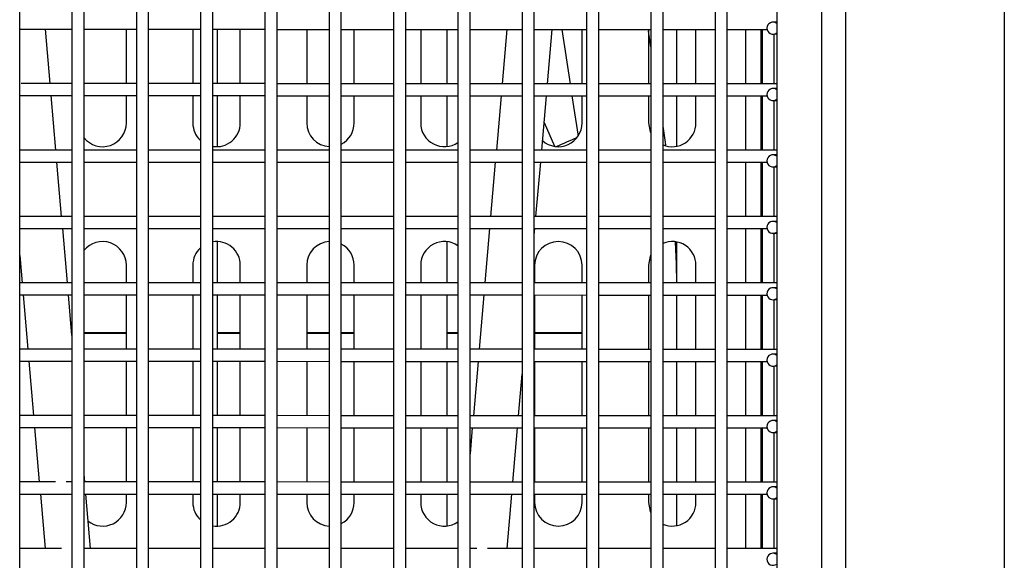
# Model space of a CAD drawing. Units: millimetres. Extents: x -271 to 436, y -798 to 56.
# Drawn here: x 152 to 256, y -230 to -173 of the extents above; entities that cross this region are included whole.
import ezdxf

# ---------------------------------------------------------------- set-up
doc = ezdxf.new("R2010")
doc.units = ezdxf.units.MM
doc.header["$MEASUREMENT"] = 0
doc.layers.add('-00100 EQUIPAMENTOS LAYOUT', color=2, linetype='Continuous')
doc.layers.add('-00101 EQUIPAMENTOS PLANTA PONTOS', color=9, linetype='Continuous')

msp = doc.modelspace()

# ---------------------------------------------------------------- linework, layer by layer
at = {"layer": '-00100 EQUIPAMENTOS LAYOUT'}
for p, q in [((256.21, -102.33), (256.21, -708.83)), ((239.48, -119.03), (239.48, -692.13))]:
    msp.add_line(p, q, dxfattribs=at)
at = {"layer": '-00100 EQUIPAMENTOS LAYOUT', "color": 1}
for p, q in [((232.23, -145.94), (232.23, -432.52)), ((236.99, -432.52), (236.99, -145.94)), ((152.49, -418.99), (152.49, -157.85)), ((158, -157.85), (158, -418.99)), ((159.27, -418.99), (159.27, -157.85)), ((164.78, -157.85), (164.78, -418.99)), ((166.05, -418.99), (166.05, -157.85)), ((171.55, -157.85), (171.55, -418.99)), ((172.82, -418.99), (172.82, -157.85)), ((178.33, -157.85), (178.33, -418.99)), ((179.6, -418.99), (179.6, -157.85)), ((185.1, -157.86), (185.1, -419)), ((186.37, -419), (186.37, -157.86)), ((191.88, -157.86), (191.88, -419)), ((193.15, -419), (193.15, -157.86)), ((198.66, -157.86), (198.66, -419)), ((199.93, -419), (199.93, -157.86)), ((205.43, -157.86), (205.43, -419)), ((206.7, -419), (206.7, -157.86)), ((212.21, -157.86), (212.21, -419)), ((213.48, -419), (213.48, -157.86)), ((218.99, -157.87), (218.99, -419.01)), ((220.26, -419.01), (220.26, -157.87)), ((225.76, -157.87), (225.76, -419.01)), ((227.03, -419.01), (227.03, -157.87)), ((152.49, -174.05), (153.11, -174.05)), ((153.11, -174.05), (158, -174.05)), ((153.22, -174.05), (158, -174.05)), ((155.7, -179.78), (155.2, -174.05)), ((159.27, -174.05), (164.78, -174.05)), ((163.73, -179.78), (163.73, -174.05)), ((166.05, -174.05), (171.55, -174.05)), ((170.73, -174.05), (170.73, -179.78)), ((172.82, -174.05), (178.33, -174.05)), ((173.33, -179.78), (173.33, -174.05)), ((175.73, -179.78), (175.73, -174.05)), ((179.6, -174.06), (185.1, -174.06)), ((182.73, -174.06), (182.73, -179.79)), ((186.37, -174.06), (191.88, -174.06)), ((187.73, -179.79), (187.73, -174.06)), ((193.15, -174.06), (198.66, -174.06)), ((194.73, -174.06), (194.73, -179.79)), ((197.53, -179.79), (197.53, -174.06)), ((199.93, -174.06), (205.43, -174.06)), ((199.93, -174.06), (205.4, -174.06)), ((203.8, -174.06), (203.31, -179.79)), ((206.7, -174.06), (212.21, -174.07)), ((208.09, -179.79), (208.58, -174.06)), ((209.6, -174.06), (210.47, -179.79)), ((211.73, -179.8), (211.73, -174.07)), ((213.48, -174.07), (218.99, -174.07)), ((218.73, -174.07), (218.73, -179.8)), ((220.26, -174.07), (225.76, -174.07)), ((221.73, -179.8), (221.73, -174.07)), ((223.73, -179.8), (223.73, -174.07)), ((227.03, -174.07), (231.23, -174.07)), ((228.98, -179.8), (228.98, -174.07)), ((230.58, -179.8), (230.58, -174.07)), ((230.75, -179.8), (230.75, -174.07)), ((232.23, -173.28), (231.81, -173.3)), ((218.99, -175.91), (218.73, -174.25)), ((231.87, -174.57), (232.23, -174.55)), ((231.93, -174.56), (231.93, -179.8)), ((152.5, -179.78), (152.49, -179.78)), ((158, -179.78), (152.64, -179.78)), ((158, -179.78), (153.74, -179.78)), ((164.78, -179.78), (159.27, -179.78)), ((171.55, -179.78), (166.05, -179.78)), ((178.33, -179.78), (172.82, -179.78)), ((185.1, -179.79), (179.6, -179.79)), ((191.88, -179.79), (186.37, -179.79)), ((198.66, -179.79), (193.15, -179.79)), ((205.43, -179.79), (199.93, -179.79)), ((204.89, -179.79), (199.93, -179.79)), ((212.21, -179.8), (206.7, -179.79)), ((218.99, -179.8), (213.48, -179.8)), ((225.76, -179.8), (220.26, -179.8)), ((232.23, -179.8), (227.03, -179.8)), ((232.23, -180.28), (231.81, -180.3)), ((152.49, -181.05), (153.72, -181.05)), ((152.49, -181.05), (152.62, -181.05)), ((153.72, -181.05), (158, -181.05)), ((153.83, -181.05), (158, -181.05)), ((156.31, -186.78), (155.81, -181.05)), ((159.27, -181.05), (164.78, -181.05)), ((163.73, -183.93), (163.73, -181.05)), ((166.05, -181.05), (171.55, -181.05)), ((170.73, -181.05), (170.73, -183.93)), ((172.82, -181.05), (178.33, -181.05)), ((173.33, -186.42), (173.33, -181.05)), ((175.73, -183.93), (175.73, -181.05)), ((179.6, -181.06), (185.1, -181.06)), ((182.73, -181.06), (182.73, -183.93)), ((186.37, -181.06), (191.88, -181.06)), ((187.73, -183.93), (187.73, -181.06)), ((193.15, -181.06), (198.66, -181.06)), ((194.73, -181.06), (194.73, -183.93)), ((197.53, -186.41), (197.53, -181.06)), ((199.93, -181.06), (204.94, -181.06)), ((199.93, -181.06), (204.79, -181.06)), ((203.2, -181.06), (202.7, -186.79)), ((204.94, -181.06), (205.43, -181.06)), ((206.7, -181.06), (212.21, -181.07)), ((207.48, -186.79), (207.98, -181.06)), ((210.66, -181.06), (211.31, -185.32)), ((211.73, -183.93), (211.73, -181.07)), ((213.48, -181.07), (218.99, -181.07)), ((218.73, -181.07), (218.73, -183.93)), ((220.26, -181.07), (225.76, -181.07)), ((221.73, -186.38), (221.73, -181.07)), ((223.73, -183.93), (223.73, -181.07)), ((227.03, -181.07), (231.23, -181.07)), ((228.98, -186.8), (228.98, -181.07)), ((230.58, -186.8), (230.58, -181.07)), ((230.75, -186.8), (230.75, -181.07)), ((231.87, -181.57), (232.23, -181.55)), ((231.93, -181.56), (231.93, -186.8)), ((207.73, -183.89), (208.83, -186.39)), ((220.55, -186.23), (220.26, -184.28)), ((153.25, -186.78), (152.49, -186.78)), ((153.1, -186.78), (152.49, -186.78)), ((158, -186.78), (153.25, -186.78)), ((158, -186.78), (154.35, -186.78)), ((164.78, -186.78), (159.27, -186.78)), ((171.55, -186.78), (166.05, -186.78)), ((178.33, -186.78), (172.82, -186.78)), ((185.1, -186.79), (179.6, -186.79)), ((191.88, -186.79), (186.37, -186.79)), ((198.66, -186.79), (193.15, -186.79)), ((205.41, -186.79), (199.93, -186.79)), ((204.28, -186.79), (199.93, -186.79)), ((212.21, -186.8), (206.7, -186.79)), ((218.99, -186.8), (213.48, -186.8)), ((225.76, -186.8), (220.26, -186.8)), ((232.23, -186.8), (227.03, -186.8)), ((232.23, -187.28), (231.81, -187.3)), ((152.49, -188.05), (154.33, -188.05)), ((152.49, -188.05), (153.23, -188.05)), ((154.33, -188.05), (158, -188.05)), ((154.44, -188.05), (158, -188.05)), ((156.91, -193.78), (156.42, -188.05)), ((159.27, -188.05), (164.78, -188.05)), ((166.05, -188.05), (171.55, -188.05)), ((172.82, -188.05), (178.33, -188.05)), ((179.6, -188.06), (185.1, -188.06)), ((186.37, -188.06), (191.88, -188.06)), ((193.15, -188.06), (198.66, -188.06)), ((199.93, -188.06), (204.34, -188.06)), ((199.93, -188.06), (204.19, -188.06)), ((202.59, -188.06), (202.1, -193.79)), ((204.34, -188.06), (205.43, -188.06)), ((205.39, -188.06), (205.43, -188.06)), ((206.7, -188.06), (212.21, -188.07)), ((206.87, -193.79), (207.37, -188.06)), ((213.48, -188.07), (218.99, -188.07)), ((220.26, -188.07), (225.76, -188.07)), ((227.03, -188.07), (231.23, -188.07)), ((228.98, -193.8), (228.98, -188.07)), ((230.58, -193.8), (230.58, -188.07)), ((230.75, -193.8), (230.75, -188.07)), ((231.87, -188.57), (232.23, -188.55)), ((231.93, -188.56), (231.93, -193.8)), ((153.86, -193.78), (152.49, -193.78)), ((153.71, -193.78), (152.49, -193.78)), ((158, -193.78), (153.86, -193.78)), ((158, -193.78), (154.95, -193.78)), ((164.78, -193.78), (159.27, -193.78)), ((171.55, -193.78), (166.05, -193.78)), ((178.33, -193.78), (172.82, -193.78)), ((185.1, -193.79), (179.6, -193.79)), ((191.88, -193.79), (186.37, -193.79)), ((198.66, -193.79), (193.15, -193.79)), ((204.8, -193.79), (199.93, -193.79)), ((203.67, -193.79), (199.93, -193.79)), ((205.43, -193.79), (204.8, -193.79)), ((205.43, -193.79), (204.91, -193.79)), ((212.21, -193.8), (206.7, -193.79)), ((218.99, -193.8), (213.48, -193.8)), ((225.76, -193.8), (220.26, -193.8)), ((232.23, -193.8), (227.03, -193.8)), ((232.23, -194.28), (231.81, -194.3)), ((152.49, -195.05), (154.93, -195.05)), ((152.49, -195.05), (153.84, -195.05)), ((154.93, -195.05), (158, -195.05)), ((155.04, -195.05), (158, -195.05)), ((157.52, -200.78), (157.02, -195.05)), ((159.27, -195.05), (164.78, -195.05)), ((166.05, -195.05), (171.55, -195.05)), ((172.82, -195.05), (178.33, -195.05)), ((179.6, -195.06), (185.1, -195.06)), ((186.37, -195.06), (191.88, -195.06)), ((193.15, -195.06), (198.66, -195.06)), ((199.93, -195.06), (203.73, -195.06)), ((199.93, -195.06), (203.58, -195.06)), ((201.99, -195.06), (201.49, -200.79)), ((203.73, -195.06), (205.43, -195.06)), ((204.79, -195.06), (205.43, -195.06)), ((206.7, -195.06), (212.21, -195.07)), ((206.7, -195.75), (206.76, -195.06)), ((213.48, -195.07), (218.99, -195.07)), ((220.26, -195.07), (225.76, -195.07)), ((227.03, -195.07), (231.23, -195.07)), ((228.98, -200.8), (228.98, -195.07)), ((230.58, -200.8), (230.58, -195.07)), ((230.75, -200.8), (230.75, -195.07)), ((231.87, -195.57), (232.23, -195.55)), ((231.93, -195.56), (231.93, -200.8)), ((173.33, -200.78), (173.33, -196.43)), ((197.53, -200.79), (197.53, -196.44)), ((221.73, -200.8), (221.73, -196.48)), ((152.49, -197.91), (152.74, -200.78)), ((163.73, -200.78), (163.73, -198.93)), ((170.73, -198.93), (170.73, -200.78)), ((175.73, -200.78), (175.73, -198.93)), ((182.73, -198.93), (182.73, -200.79)), ((187.73, -200.79), (187.73, -198.93)), ((194.73, -198.93), (194.73, -200.79)), ((206.73, -198.93), (206.73, -200.79)), ((211.73, -200.79), (211.73, -198.93)), ((218.73, -198.93), (218.73, -200.8)), ((223.73, -200.8), (223.73, -198.93)), ((154.46, -200.78), (152.49, -200.78)), ((154.32, -200.78), (152.49, -200.78)), ((158, -200.78), (154.46, -200.78)), ((158, -200.78), (155.56, -200.78)), ((164.78, -200.78), (159.27, -200.78)), ((171.55, -200.78), (166.05, -200.78)), ((178.33, -200.78), (172.82, -200.78)), ((185.1, -200.79), (179.6, -200.79)), ((191.88, -200.79), (186.37, -200.79)), ((198.66, -200.79), (193.15, -200.79)), ((204.19, -200.79), (199.93, -200.79)), ((203.07, -200.79), (199.93, -200.79)), ((205.43, -200.79), (204.19, -200.79)), ((205.43, -200.79), (204.31, -200.79)), ((212.21, -200.8), (206.7, -200.79)), ((218.99, -200.8), (213.48, -200.8)), ((225.76, -200.8), (220.26, -200.8)), ((232.23, -200.8), (227.03, -200.8)), ((152.49, -202.05), (155.54, -202.05)), ((152.49, -202.05), (154.44, -202.05)), ((152.85, -202.05), (153.35, -207.78)), ((155.54, -202.05), (158, -202.05)), ((155.65, -202.05), (158, -202.05)), ((158, -206.33), (157.63, -202.05)), ((159.27, -202.05), (164.78, -202.05)), ((163.73, -207.78), (163.73, -202.05)), ((166.05, -202.05), (171.55, -202.05)), ((170.73, -202.05), (170.73, -207.78)), ((172.82, -202.05), (178.33, -202.05)), ((173.33, -207.78), (173.33, -202.05)), ((175.73, -207.78), (175.73, -202.05)), ((179.6, -202.06), (185.1, -202.06)), ((182.73, -202.06), (182.73, -207.79)), ((186.37, -202.06), (191.88, -202.06)), ((187.73, -207.79), (187.73, -202.06)), ((193.15, -202.06), (198.66, -202.06)), ((194.73, -202.06), (194.73, -207.79)), ((197.53, -207.79), (197.53, -202.06)), ((199.93, -202.06), (203.12, -202.06)), ((199.93, -202.06), (202.97, -202.06)), ((201.38, -202.06), (200.88, -207.79)), ((203.12, -202.06), (205.43, -202.06)), ((204.18, -202.06), (205.43, -202.06)), ((206.7, -202.06), (212.21, -202.07)), ((206.73, -202.06), (206.73, -207.79)), ((211.73, -207.79), (211.73, -202.06)), ((213.48, -202.07), (218.99, -202.07)), ((218.73, -202.07), (218.73, -207.8)), ((220.26, -202.07), (225.76, -202.07)), ((221.73, -207.8), (221.73, -202.07)), ((223.73, -207.8), (223.73, -202.07)), ((227.03, -202.07), (231.23, -202.07)), ((228.98, -207.8), (228.98, -202.07)), ((230.58, -207.8), (230.58, -202.07)), ((230.75, -207.8), (230.75, -202.07)), ((232.23, -201.28), (231.81, -201.3)), ((231.87, -202.57), (232.23, -202.55)), ((231.93, -202.56), (231.93, -207.8)), ((163.73, -206.05), (159.27, -206.05)), ((163.73, -206.12), (159.27, -206.12)), ((175.73, -206.05), (173.33, -206.05)), ((175.73, -206.12), (173.33, -206.12)), ((185.1, -206.05), (182.73, -206.05)), ((185.1, -206.12), (182.73, -206.12)), ((187.73, -206.05), (186.37, -206.05)), ((187.73, -206.12), (186.37, -206.12)), ((198.66, -206.05), (197.53, -206.05)), ((198.66, -206.12), (197.53, -206.12)), ((211.73, -206.05), (206.73, -206.05)), ((211.73, -206.12), (206.73, -206.12)), ((155.07, -207.78), (152.49, -207.78)), ((154.92, -207.78), (152.49, -207.78)), ((158, -207.78), (155.07, -207.78)), ((158, -207.78), (156.16, -207.78)), ((164.78, -207.78), (159.27, -207.78)), ((171.55, -207.78), (166.05, -207.78)), ((178.33, -207.78), (172.82, -207.78)), ((185.1, -207.79), (179.6, -207.78)), ((191.88, -207.79), (186.37, -207.79)), ((198.66, -207.79), (193.15, -207.79)), ((203.59, -207.79), (199.93, -207.79)), ((202.46, -207.79), (199.93, -207.79)), ((205.43, -207.79), (203.59, -207.79)), ((205.43, -207.79), (203.7, -207.79)), ((212.21, -207.79), (206.7, -207.79)), ((218.99, -207.8), (213.48, -207.8)), ((225.76, -207.8), (220.26, -207.8)), ((232.23, -207.8), (227.03, -207.8)), ((232.23, -208.28), (231.81, -208.3)), ((152.49, -209.05), (156.15, -209.05)), ((152.49, -209.05), (155.05, -209.05)), ((153.46, -209.05), (153.95, -214.78)), ((156.15, -209.05), (158, -209.05)), ((156.26, -209.05), (158, -209.05)), ((159.27, -209.05), (164.78, -209.05)), ((163.73, -214.78), (163.73, -209.05)), ((166.05, -209.05), (171.55, -209.05)), ((170.73, -209.05), (170.73, -214.78)), ((172.82, -209.05), (178.33, -209.05)), ((173.33, -214.78), (173.33, -209.05)), ((175.73, -214.78), (175.73, -209.05)), ((179.6, -209.05), (185.1, -209.06)), ((182.73, -209.06), (182.73, -214.79)), ((186.37, -209.06), (191.88, -209.06)), ((187.73, -214.79), (187.73, -209.06)), ((193.15, -209.06), (198.66, -209.06)), ((194.73, -209.06), (194.73, -214.79)), ((197.53, -214.79), (197.53, -209.06)), ((199.93, -209.06), (202.52, -209.06)), ((199.93, -209.06), (202.37, -209.06)), ((200.77, -209.06), (200.28, -214.79)), ((202.52, -209.06), (205.43, -209.06)), ((203.57, -209.06), (205.43, -209.06)), ((206.7, -209.06), (212.21, -209.06)), ((206.73, -209.06), (206.73, -214.79)), ((211.73, -214.79), (211.73, -209.06)), ((213.48, -209.07), (218.99, -209.07)), ((218.73, -209.07), (218.73, -214.8)), ((220.26, -209.07), (225.76, -209.07)), ((221.73, -214.8), (221.73, -209.07)), ((223.73, -214.8), (223.73, -209.07)), ((227.03, -209.07), (231.23, -209.07)), ((228.98, -214.8), (228.98, -209.07)), ((230.58, -214.8), (230.58, -209.07)), ((230.75, -214.8), (230.75, -209.07)), ((205.05, -214.79), (205.43, -210.41)), ((231.87, -209.57), (232.23, -209.55)), ((231.93, -209.56), (231.93, -214.8)), ((155.68, -214.78), (152.49, -214.78)), ((155.53, -214.78), (152.49, -214.78)), ((158, -214.78), (155.68, -214.78)), ((158, -214.78), (156.77, -214.78)), ((164.78, -214.78), (159.27, -214.78)), ((171.55, -214.78), (166.05, -214.78)), ((178.33, -214.78), (172.82, -214.78)), ((185.1, -214.79), (179.6, -214.78)), ((191.88, -214.79), (186.37, -214.79)), ((198.66, -214.79), (193.15, -214.79)), ((202.98, -214.79), (199.93, -214.79)), ((201.85, -214.79), (199.93, -214.79)), ((205.43, -214.79), (202.98, -214.79)), ((205.43, -214.79), (203.1, -214.79)), ((212.21, -214.79), (206.7, -214.79)), ((218.99, -214.8), (213.48, -214.8)), ((225.76, -214.8), (220.26, -214.8)), ((232.23, -214.8), (227.03, -214.8)), ((232.23, -215.28), (231.81, -215.3)), ((152.49, -216.05), (156.75, -216.05)), ((152.49, -216.05), (155.66, -216.05)), ((154.06, -216.05), (154.56, -221.78)), ((156.75, -216.05), (158, -216.05)), ((156.86, -216.05), (158, -216.05)), ((159.27, -216.05), (164.78, -216.05)), ((163.73, -221.78), (163.73, -216.05)), ((166.05, -216.05), (171.55, -216.05)), ((170.73, -216.05), (170.73, -221.78)), ((172.82, -216.05), (178.33, -216.05)), ((173.33, -221.78), (173.33, -216.05)), ((175.73, -221.78), (175.73, -216.05)), ((179.6, -216.05), (185.1, -216.06)), ((182.73, -216.06), (182.73, -221.79)), ((186.37, -216.06), (191.88, -216.06)), ((187.73, -221.79), (187.73, -216.06)), ((193.15, -216.06), (198.66, -216.06)), ((194.73, -216.06), (194.73, -221.79)), ((197.53, -221.79), (197.53, -216.06)), ((199.93, -216.06), (201.91, -216.06)), ((200.17, -216.06), (199.93, -218.82)), ((199.93, -216.06), (201.76, -216.06)), ((201.91, -216.06), (205.43, -216.06)), ((202.97, -216.06), (205.43, -216.06)), ((204.45, -221.79), (204.94, -216.06)), ((206.7, -216.06), (212.21, -216.06)), ((206.73, -216.06), (206.73, -221.79)), ((211.73, -221.79), (211.73, -216.06)), ((213.48, -216.07), (218.99, -216.07)), ((218.73, -216.07), (218.73, -221.8)), ((220.26, -216.07), (225.76, -216.07)), ((221.73, -221.8), (221.73, -216.07)), ((223.73, -221.8), (223.73, -216.07)), ((227.03, -216.07), (231.23, -216.07)), ((228.98, -221.8), (228.98, -216.07)), ((230.58, -221.8), (230.58, -216.07)), ((230.75, -221.8), (230.75, -216.07)), ((231.87, -216.57), (232.23, -216.55)), ((231.93, -216.56), (231.93, -221.8)), ((156.28, -221.78), (152.49, -221.78)), ((156.14, -221.78), (152.49, -221.78)), ((158, -221.78), (157.38, -221.78)), ((159.34, -221.78), (159.27, -220.99)), ((164.78, -221.78), (159.27, -221.78)), ((171.55, -221.78), (166.05, -221.78)), ((178.33, -221.78), (172.82, -221.78)), ((185.1, -221.79), (179.6, -221.78)), ((191.88, -221.79), (186.37, -221.79)), ((198.66, -221.79), (193.15, -221.79)), ((202.38, -221.79), (199.93, -221.79)), ((201.25, -221.79), (199.93, -221.79)), ((205.43, -221.79), (202.38, -221.79)), ((205.43, -221.79), (202.49, -221.79)), ((212.21, -221.79), (206.7, -221.79)), ((218.99, -221.8), (213.48, -221.8)), ((225.76, -221.8), (220.26, -221.8)), ((232.23, -221.8), (227.03, -221.8)), ((232.23, -222.28), (231.81, -222.3)), ((152.49, -223.05), (157.36, -223.05)), ((152.49, -223.05), (156.26, -223.05)), ((154.67, -223.05), (155.17, -228.78)), ((157.36, -223.05), (158, -223.05)), ((157.47, -223.05), (158, -223.05)), ((159.27, -223.05), (164.78, -223.05)), ((159.94, -228.78), (159.45, -223.05)), ((163.73, -223.93), (163.73, -223.05)), ((166.05, -223.05), (171.55, -223.05)), ((170.73, -223.05), (170.73, -223.93)), ((172.82, -223.05), (178.33, -223.05)), ((173.33, -226.42), (173.33, -223.05)), ((175.73, -223.93), (175.73, -223.05)), ((179.6, -223.05), (185.1, -223.06)), ((182.73, -223.06), (182.73, -223.93)), ((186.37, -223.06), (191.88, -223.06)), ((187.73, -223.93), (187.73, -223.06)), ((193.15, -223.06), (198.66, -223.06)), ((194.73, -223.06), (194.73, -223.93)), ((197.53, -226.41), (197.53, -223.06)), ((199.93, -223.06), (201.31, -223.06)), ((199.93, -223.06), (201.15, -223.06)), ((201.31, -223.06), (205.43, -223.06)), ((202.36, -223.06), (205.43, -223.06)), ((203.84, -228.79), (204.34, -223.06)), ((206.7, -223.06), (212.21, -223.06)), ((206.73, -223.06), (206.73, -223.93)), ((211.73, -223.93), (211.73, -223.06)), ((213.48, -223.07), (218.99, -223.07)), ((218.73, -223.07), (218.73, -223.93)), ((220.26, -223.07), (225.76, -223.07)), ((221.73, -226.38), (221.73, -223.07)), ((223.73, -223.93), (223.73, -223.07)), ((227.03, -223.07), (231.23, -223.07)), ((228.98, -228.8), (228.98, -223.07)), ((230.58, -228.8), (230.58, -223.07)), ((230.75, -228.8), (230.75, -223.07)), ((231.87, -223.57), (232.23, -223.55)), ((231.93, -223.56), (231.93, -228.8)), ((156.89, -228.78), (152.49, -228.78)), ((156.74, -228.78), (152.49, -228.78)), ((158, -228.78), (157.98, -228.78)), ((164.78, -228.78), (159.27, -228.78)), ((171.55, -228.78), (166.05, -228.78)), ((178.33, -228.78), (172.82, -228.78)), ((185.1, -228.79), (179.6, -228.78)), ((191.88, -228.79), (186.37, -228.79)), ((198.66, -228.79), (193.15, -228.79)), ((200.64, -228.79), (199.93, -228.79)), ((205.43, -228.79), (201.77, -228.79)), ((205.43, -228.79), (201.88, -228.79)), ((212.21, -228.79), (206.7, -228.79)), ((218.99, -228.8), (213.48, -228.8)), ((225.76, -228.8), (220.26, -228.8)), ((232.23, -228.8), (227.03, -228.8)), ((232.23, -229.28), (231.81, -229.3))]:
    msp.add_line(p, q, dxfattribs=at)
at = {"layer": '-00100 EQUIPAMENTOS LAYOUT', "color": 1, "flags": 128}
for points in [[(218.73, -183.93), (218.92, -184.88), (218.99, -185.02)], [(220.35, -186.26), (220.5, -186.24), (220.55, -186.23)], [(221.72, -200.8), (221.69, -198.81), (221.56, -196.5)], [(218.99, -197.83), (218.92, -197.97), (218.73, -198.93)], [(218.73, -223.93), (218.92, -224.88), (218.99, -225.02)]]:
    msp.add_lwpolyline(points, dxfattribs=at)
at = {"layer": '-00100 EQUIPAMENTOS LAYOUT', "color": 1}
for centre, radius, start, end in [((231.84, -173.93), 0.633, 51.9522, 180.1693), ((231.84, -173.93), 0.633, 179.8217, 308.0002), ((231.84, -180.93), 0.633, 51.9523, 180.1692), ((231.84, -180.93), 0.633, 179.8217, 308.0003), ((161.23, -183.93), 2.5, 218.195, 0), ((173.23, -183.93), 2.5, 180, 227.716), ((173.23, -183.93), 2.5, 260.514, 0), ((185.23, -183.93), 2.5, 180, 267.0364), ((185.23, -183.93), 2.5, 297.1485, 0), ((197.23, -183.93), 2.5, 180, 304.7086), ((209.23, -183.93), 2.5, 228.172, 0), ((221.23, -183.93), 2.5, 246.987, 0), ((79.63, 113.37), 326.51, 293.3439, 293.7646), ((231.84, -187.93), 0.633, 51.9522, 180.1691), ((231.84, -187.93), 0.633, 179.8215, 308.0006), ((231.84, -194.93), 0.633, 51.9522, 180.1694), ((231.84, -194.93), 0.633, 179.8215, 308.0006), ((161.23, -198.93), 2.5, 0, 141.805), ((173.23, -198.93), 2.5, 0, 99.486), ((185.23, -198.93), 2.5, 92.9636, 180), ((185.23, -198.93), 2.5, 0, 62.8515), ((197.23, -198.93), 2.5, 55.2914, 180), ((209.23, -198.93), 2.5, 0, 180), ((221.23, -198.93), 2.5, 0, 113.013), ((173.23, -198.93), 2.5, 132.284, 180), ((231.84, -201.93), 0.633, 51.9522, 180.1691), ((231.84, -201.93), 0.633, 179.8216, 308.0002), ((231.84, -208.93), 0.633, 51.9523, 180.1693), ((231.84, -208.93), 0.633, 179.8215, 308.0006), ((231.84, -215.93), 0.633, 51.9522, 180.1694), ((231.84, -215.93), 0.633, 179.8212, 308.0013), ((231.84, -222.93), 0.633, 51.9515, 180.1695), ((231.84, -222.93), 0.633, 179.8205, 308.0013), ((161.23, -223.93), 2.5, 231.9827, 0), ((173.23, -223.93), 2.5, 180, 227.716), ((173.23, -223.93), 2.5, 260.514, 0), ((185.23, -223.93), 2.5, 180, 267.0364), ((185.23, -223.93), 2.5, 297.1485, 0), ((197.23, -223.93), 2.5, 180, 304.7086), ((209.23, -223.93), 2.5, 180, 0), ((221.23, -223.93), 2.5, 246.987, 0), ((231.84, -229.93), 0.633, 51.9515, 180.1695), ((231.84, -229.93), 0.633, 179.8219, 307.9999)]:
    msp.add_arc(centre, radius, start, end, dxfattribs=at)
at = {"layer": '-00101 EQUIPAMENTOS PLANTA PONTOS'}
for p, q in [((256.21, -102.33), (256.21, -708.83)), ((239.48, -119.03), (239.48, -692.13)), ((232.23, -145.94), (232.23, -432.52)), ((236.99, -432.52), (236.99, -145.94)), ((152.49, -418.99), (152.49, -157.85)), ((158, -157.85), (158, -418.99)), ((159.27, -418.99), (159.27, -157.85)), ((164.78, -157.85), (164.78, -418.99)), ((166.05, -418.99), (166.05, -157.85)), ((171.55, -157.85), (171.55, -418.99)), ((172.82, -418.99), (172.82, -157.85)), ((178.33, -157.85), (178.33, -418.99)), ((179.6, -418.99), (179.6, -157.85)), ((185.1, -157.86), (185.1, -419)), ((186.37, -419), (186.37, -157.86)), ((191.88, -157.86), (191.88, -419)), ((193.15, -419), (193.15, -157.86)), ((198.66, -157.86), (198.66, -419)), ((199.93, -419), (199.93, -157.86)), ((205.43, -157.86), (205.43, -419)), ((206.7, -419), (206.7, -157.86)), ((212.21, -157.86), (212.21, -419)), ((213.48, -419), (213.48, -157.86)), ((218.99, -157.87), (218.99, -419.01)), ((220.26, -419.01), (220.26, -157.87)), ((225.76, -157.87), (225.76, -419.01)), ((227.03, -419.01), (227.03, -157.87)), ((152.49, -174.05), (153.11, -174.05)), ((153.11, -174.05), (158, -174.05)), ((153.22, -174.05), (158, -174.05)), ((155.7, -179.78), (155.2, -174.05)), ((159.27, -174.05), (164.78, -174.05)), ((163.73, -179.78), (163.73, -174.05)), ((166.05, -174.05), (171.55, -174.05)), ((170.73, -174.05), (170.73, -179.78)), ((172.82, -174.05), (178.33, -174.05)), ((173.33, -179.78), (173.33, -174.05)), ((175.73, -179.78), (175.73, -174.05)), ((179.6, -174.06), (185.1, -174.06)), ((182.73, -174.06), (182.73, -179.79)), ((186.37, -174.06), (191.88, -174.06)), ((187.73, -179.79), (187.73, -174.06)), ((193.15, -174.06), (198.66, -174.06)), ((194.73, -174.06), (194.73, -179.79)), ((197.53, -179.79), (197.53, -174.06)), ((199.93, -174.06), (205.43, -174.06)), ((199.93, -174.06), (205.4, -174.06)), ((203.8, -174.06), (203.31, -179.79)), ((206.7, -174.06), (212.21, -174.07)), ((208.09, -179.79), (208.58, -174.06)), ((209.6, -174.06), (210.47, -179.79)), ((211.73, -179.8), (211.73, -174.07)), ((213.48, -174.07), (218.99, -174.07)), ((218.73, -174.07), (218.73, -179.8)), ((220.26, -174.07), (225.76, -174.07)), ((221.73, -179.8), (221.73, -174.07)), ((223.73, -179.8), (223.73, -174.07)), ((227.03, -174.07), (231.23, -174.07)), ((228.98, -179.8), (228.98, -174.07)), ((230.58, -179.8), (230.58, -174.07)), ((230.75, -179.8), (230.75, -174.07)), ((232.23, -173.28), (231.81, -173.3)), ((218.99, -175.91), (218.73, -174.25)), ((231.87, -174.57), (232.23, -174.55)), ((231.93, -174.56), (231.93, -179.8)), ((152.5, -179.78), (152.49, -179.78)), ((158, -179.78), (152.64, -179.78)), ((158, -179.78), (153.74, -179.78)), ((164.78, -179.78), (159.27, -179.78)), ((171.55, -179.78), (166.05, -179.78)), ((178.33, -179.78), (172.82, -179.78)), ((185.1, -179.79), (179.6, -179.79)), ((191.88, -179.79), (186.37, -179.79)), ((198.66, -179.79), (193.15, -179.79)), ((205.43, -179.79), (199.93, -179.79)), ((204.89, -179.79), (199.93, -179.79)), ((212.21, -179.8), (206.7, -179.79)), ((218.99, -179.8), (213.48, -179.8)), ((225.76, -179.8), (220.26, -179.8)), ((232.23, -179.8), (227.03, -179.8)), ((232.23, -180.28), (231.81, -180.3)), ((152.49, -181.05), (153.72, -181.05)), ((152.49, -181.05), (152.62, -181.05)), ((153.72, -181.05), (158, -181.05)), ((153.83, -181.05), (158, -181.05)), ((156.31, -186.78), (155.81, -181.05)), ((159.27, -181.05), (164.78, -181.05)), ((163.73, -183.93), (163.73, -181.05)), ((166.05, -181.05), (171.55, -181.05)), ((170.73, -181.05), (170.73, -183.93)), ((172.82, -181.05), (178.33, -181.05)), ((173.33, -186.42), (173.33, -181.05)), ((175.73, -183.93), (175.73, -181.05)), ((179.6, -181.06), (185.1, -181.06)), ((182.73, -181.06), (182.73, -183.93)), ((186.37, -181.06), (191.88, -181.06)), ((187.73, -183.93), (187.73, -181.06)), ((193.15, -181.06), (198.66, -181.06)), ((194.73, -181.06), (194.73, -183.93)), ((197.53, -186.41), (197.53, -181.06)), ((199.93, -181.06), (204.94, -181.06)), ((199.93, -181.06), (204.79, -181.06)), ((203.2, -181.06), (202.7, -186.79)), ((204.94, -181.06), (205.43, -181.06)), ((206.7, -181.06), (212.21, -181.07)), ((207.48, -186.79), (207.98, -181.06)), ((210.66, -181.06), (211.31, -185.32)), ((211.73, -183.93), (211.73, -181.07)), ((213.48, -181.07), (218.99, -181.07)), ((218.73, -181.07), (218.73, -183.93)), ((220.26, -181.07), (225.76, -181.07)), ((221.73, -186.38), (221.73, -181.07)), ((223.73, -183.93), (223.73, -181.07)), ((227.03, -181.07), (231.23, -181.07)), ((228.98, -186.8), (228.98, -181.07)), ((230.58, -186.8), (230.58, -181.07)), ((230.75, -186.8), (230.75, -181.07)), ((231.87, -181.57), (232.23, -181.55)), ((231.93, -181.56), (231.93, -186.8)), ((207.73, -183.89), (208.83, -186.39)), ((220.55, -186.23), (220.26, -184.28)), ((153.25, -186.78), (152.49, -186.78)), ((153.1, -186.78), (152.49, -186.78)), ((158, -186.78), (153.25, -186.78)), ((158, -186.78), (154.35, -186.78)), ((164.78, -186.78), (159.27, -186.78)), ((171.55, -186.78), (166.05, -186.78)), ((178.33, -186.78), (172.82, -186.78)), ((185.1, -186.79), (179.6, -186.79)), ((191.88, -186.79), (186.37, -186.79)), ((198.66, -186.79), (193.15, -186.79)), ((205.41, -186.79), (199.93, -186.79)), ((204.28, -186.79), (199.93, -186.79)), ((212.21, -186.8), (206.7, -186.79)), ((218.99, -186.8), (213.48, -186.8)), ((225.76, -186.8), (220.26, -186.8)), ((232.23, -186.8), (227.03, -186.8)), ((232.23, -187.28), (231.81, -187.3)), ((152.49, -188.05), (154.33, -188.05)), ((152.49, -188.05), (153.23, -188.05)), ((154.33, -188.05), (158, -188.05)), ((154.44, -188.05), (158, -188.05)), ((156.91, -193.78), (156.42, -188.05)), ((159.27, -188.05), (164.78, -188.05)), ((166.05, -188.05), (171.55, -188.05)), ((172.82, -188.05), (178.33, -188.05)), ((179.6, -188.06), (185.1, -188.06)), ((186.37, -188.06), (191.88, -188.06)), ((193.15, -188.06), (198.66, -188.06)), ((199.93, -188.06), (204.34, -188.06)), ((199.93, -188.06), (204.19, -188.06)), ((202.59, -188.06), (202.1, -193.79)), ((204.34, -188.06), (205.43, -188.06)), ((205.39, -188.06), (205.43, -188.06)), ((206.7, -188.06), (212.21, -188.07)), ((206.87, -193.79), (207.37, -188.06)), ((213.48, -188.07), (218.99, -188.07)), ((220.26, -188.07), (225.76, -188.07)), ((227.03, -188.07), (231.23, -188.07)), ((228.98, -193.8), (228.98, -188.07)), ((230.58, -193.8), (230.58, -188.07)), ((230.75, -193.8), (230.75, -188.07)), ((231.87, -188.57), (232.23, -188.55)), ((231.93, -188.56), (231.93, -193.8)), ((153.86, -193.78), (152.49, -193.78)), ((153.71, -193.78), (152.49, -193.78)), ((158, -193.78), (153.86, -193.78)), ((158, -193.78), (154.95, -193.78)), ((164.78, -193.78), (159.27, -193.78)), ((171.55, -193.78), (166.05, -193.78)), ((178.33, -193.78), (172.82, -193.78)), ((185.1, -193.79), (179.6, -193.79)), ((191.88, -193.79), (186.37, -193.79)), ((198.66, -193.79), (193.15, -193.79)), ((204.8, -193.79), (199.93, -193.79)), ((203.67, -193.79), (199.93, -193.79)), ((205.43, -193.79), (204.8, -193.79)), ((205.43, -193.79), (204.91, -193.79)), ((212.21, -193.8), (206.7, -193.79)), ((218.99, -193.8), (213.48, -193.8)), ((225.76, -193.8), (220.26, -193.8)), ((232.23, -193.8), (227.03, -193.8)), ((232.23, -194.28), (231.81, -194.3)), ((152.49, -195.05), (154.93, -195.05)), ((152.49, -195.05), (153.84, -195.05)), ((154.93, -195.05), (158, -195.05)), ((155.04, -195.05), (158, -195.05)), ((157.52, -200.78), (157.02, -195.05)), ((159.27, -195.05), (164.78, -195.05)), ((166.05, -195.05), (171.55, -195.05)), ((172.82, -195.05), (178.33, -195.05)), ((179.6, -195.06), (185.1, -195.06)), ((186.37, -195.06), (191.88, -195.06)), ((193.15, -195.06), (198.66, -195.06)), ((199.93, -195.06), (203.73, -195.06)), ((199.93, -195.06), (203.58, -195.06)), ((201.99, -195.06), (201.49, -200.79)), ((203.73, -195.06), (205.43, -195.06)), ((204.79, -195.06), (205.43, -195.06)), ((206.7, -195.06), (212.21, -195.07)), ((206.7, -195.75), (206.76, -195.06)), ((213.48, -195.07), (218.99, -195.07)), ((220.26, -195.07), (225.76, -195.07)), ((227.03, -195.07), (231.23, -195.07)), ((228.98, -200.8), (228.98, -195.07)), ((230.58, -200.8), (230.58, -195.07)), ((230.75, -200.8), (230.75, -195.07)), ((231.87, -195.57), (232.23, -195.55)), ((231.93, -195.56), (231.93, -200.8)), ((173.33, -200.78), (173.33, -196.43)), ((197.53, -200.79), (197.53, -196.44)), ((221.73, -200.8), (221.73, -196.48)), ((152.49, -197.91), (152.74, -200.78)), ((163.73, -200.78), (163.73, -198.93)), ((170.73, -198.93), (170.73, -200.78)), ((175.73, -200.78), (175.73, -198.93)), ((182.73, -198.93), (182.73, -200.79)), ((187.73, -200.79), (187.73, -198.93)), ((194.73, -198.93), (194.73, -200.79)), ((206.73, -198.93), (206.73, -200.79)), ((211.73, -200.79), (211.73, -198.93)), ((218.73, -198.93), (218.73, -200.8)), ((223.73, -200.8), (223.73, -198.93)), ((154.46, -200.78), (152.49, -200.78)), ((154.32, -200.78), (152.49, -200.78)), ((158, -200.78), (154.46, -200.78)), ((158, -200.78), (155.56, -200.78)), ((164.78, -200.78), (159.27, -200.78)), ((171.55, -200.78), (166.05, -200.78)), ((178.33, -200.78), (172.82, -200.78)), ((185.1, -200.79), (179.6, -200.79)), ((191.88, -200.79), (186.37, -200.79)), ((198.66, -200.79), (193.15, -200.79)), ((204.19, -200.79), (199.93, -200.79)), ((203.07, -200.79), (199.93, -200.79)), ((205.43, -200.79), (204.19, -200.79)), ((205.43, -200.79), (204.31, -200.79)), ((212.21, -200.8), (206.7, -200.79)), ((218.99, -200.8), (213.48, -200.8)), ((225.76, -200.8), (220.26, -200.8)), ((232.23, -200.8), (227.03, -200.8)), ((152.49, -202.05), (155.54, -202.05)), ((152.49, -202.05), (154.44, -202.05)), ((152.85, -202.05), (153.35, -207.78)), ((155.54, -202.05), (158, -202.05)), ((155.65, -202.05), (158, -202.05)), ((158, -206.33), (157.63, -202.05)), ((159.27, -202.05), (164.78, -202.05)), ((163.73, -207.78), (163.73, -202.05)), ((166.05, -202.05), (171.55, -202.05)), ((170.73, -202.05), (170.73, -207.78)), ((172.82, -202.05), (178.33, -202.05)), ((173.33, -207.78), (173.33, -202.05)), ((175.73, -207.78), (175.73, -202.05)), ((179.6, -202.06), (185.1, -202.06)), ((182.73, -202.06), (182.73, -207.79)), ((186.37, -202.06), (191.88, -202.06)), ((187.73, -207.79), (187.73, -202.06)), ((193.15, -202.06), (198.66, -202.06)), ((194.73, -202.06), (194.73, -207.79)), ((197.53, -207.79), (197.53, -202.06)), ((199.93, -202.06), (203.12, -202.06)), ((199.93, -202.06), (202.97, -202.06)), ((201.38, -202.06), (200.88, -207.79)), ((203.12, -202.06), (205.43, -202.06)), ((204.18, -202.06), (205.43, -202.06)), ((206.7, -202.06), (212.21, -202.07)), ((206.73, -202.06), (206.73, -207.79)), ((211.73, -207.79), (211.73, -202.06)), ((213.48, -202.07), (218.99, -202.07)), ((218.73, -202.07), (218.73, -207.8)), ((220.26, -202.07), (225.76, -202.07)), ((221.73, -207.8), (221.73, -202.07)), ((223.73, -207.8), (223.73, -202.07)), ((227.03, -202.07), (231.23, -202.07)), ((228.98, -207.8), (228.98, -202.07)), ((230.58, -207.8), (230.58, -202.07)), ((230.75, -207.8), (230.75, -202.07)), ((232.23, -201.28), (231.81, -201.3)), ((231.87, -202.57), (232.23, -202.55)), ((231.93, -202.56), (231.93, -207.8)), ((163.73, -206.05), (159.27, -206.05)), ((163.73, -206.12), (159.27, -206.12)), ((175.73, -206.05), (173.33, -206.05)), ((175.73, -206.12), (173.33, -206.12)), ((185.1, -206.05), (182.73, -206.05)), ((185.1, -206.12), (182.73, -206.12)), ((187.73, -206.05), (186.37, -206.05)), ((187.73, -206.12), (186.37, -206.12)), ((198.66, -206.05), (197.53, -206.05)), ((198.66, -206.12), (197.53, -206.12)), ((211.73, -206.05), (206.73, -206.05)), ((211.73, -206.12), (206.73, -206.12)), ((155.07, -207.78), (152.49, -207.78)), ((154.92, -207.78), (152.49, -207.78)), ((158, -207.78), (155.07, -207.78)), ((158, -207.78), (156.16, -207.78)), ((164.78, -207.78), (159.27, -207.78)), ((171.55, -207.78), (166.05, -207.78)), ((178.33, -207.78), (172.82, -207.78)), ((185.1, -207.79), (179.6, -207.78)), ((191.88, -207.79), (186.37, -207.79)), ((198.66, -207.79), (193.15, -207.79)), ((203.59, -207.79), (199.93, -207.79)), ((202.46, -207.79), (199.93, -207.79)), ((205.43, -207.79), (203.59, -207.79)), ((205.43, -207.79), (203.7, -207.79)), ((212.21, -207.79), (206.7, -207.79)), ((218.99, -207.8), (213.48, -207.8)), ((225.76, -207.8), (220.26, -207.8)), ((232.23, -207.8), (227.03, -207.8)), ((232.23, -208.28), (231.81, -208.3)), ((152.49, -209.05), (156.15, -209.05)), ((152.49, -209.05), (155.05, -209.05)), ((153.46, -209.05), (153.95, -214.78)), ((156.15, -209.05), (158, -209.05)), ((156.26, -209.05), (158, -209.05)), ((159.27, -209.05), (164.78, -209.05)), ((163.73, -214.78), (163.73, -209.05)), ((166.05, -209.05), (171.55, -209.05)), ((170.73, -209.05), (170.73, -214.78)), ((172.82, -209.05), (178.33, -209.05)), ((173.33, -214.78), (173.33, -209.05)), ((175.73, -214.78), (175.73, -209.05)), ((179.6, -209.05), (185.1, -209.06)), ((182.73, -209.06), (182.73, -214.79)), ((186.37, -209.06), (191.88, -209.06)), ((187.73, -214.79), (187.73, -209.06)), ((193.15, -209.06), (198.66, -209.06)), ((194.73, -209.06), (194.73, -214.79)), ((197.53, -214.79), (197.53, -209.06)), ((199.93, -209.06), (202.52, -209.06)), ((199.93, -209.06), (202.37, -209.06)), ((200.77, -209.06), (200.28, -214.79)), ((202.52, -209.06), (205.43, -209.06)), ((203.57, -209.06), (205.43, -209.06)), ((206.7, -209.06), (212.21, -209.06)), ((206.73, -209.06), (206.73, -214.79)), ((211.73, -214.79), (211.73, -209.06)), ((213.48, -209.07), (218.99, -209.07)), ((218.73, -209.07), (218.73, -214.8)), ((220.26, -209.07), (225.76, -209.07)), ((221.73, -214.8), (221.73, -209.07)), ((223.73, -214.8), (223.73, -209.07)), ((227.03, -209.07), (231.23, -209.07)), ((228.98, -214.8), (228.98, -209.07)), ((230.58, -214.8), (230.58, -209.07)), ((230.75, -214.8), (230.75, -209.07)), ((205.05, -214.79), (205.43, -210.41)), ((231.87, -209.57), (232.23, -209.55)), ((231.93, -209.56), (231.93, -214.8)), ((155.68, -214.78), (152.49, -214.78)), ((155.53, -214.78), (152.49, -214.78)), ((158, -214.78), (155.68, -214.78)), ((158, -214.78), (156.77, -214.78)), ((164.78, -214.78), (159.27, -214.78)), ((171.55, -214.78), (166.05, -214.78)), ((178.33, -214.78), (172.82, -214.78)), ((185.1, -214.79), (179.6, -214.78)), ((191.88, -214.79), (186.37, -214.79)), ((198.66, -214.79), (193.15, -214.79)), ((202.98, -214.79), (199.93, -214.79)), ((201.85, -214.79), (199.93, -214.79)), ((205.43, -214.79), (202.98, -214.79)), ((205.43, -214.79), (203.1, -214.79)), ((212.21, -214.79), (206.7, -214.79)), ((218.99, -214.8), (213.48, -214.8)), ((225.76, -214.8), (220.26, -214.8)), ((232.23, -214.8), (227.03, -214.8)), ((232.23, -215.28), (231.81, -215.3)), ((152.49, -216.05), (156.75, -216.05)), ((152.49, -216.05), (155.66, -216.05)), ((154.06, -216.05), (154.56, -221.78)), ((156.75, -216.05), (158, -216.05)), ((156.86, -216.05), (158, -216.05)), ((159.27, -216.05), (164.78, -216.05)), ((163.73, -221.78), (163.73, -216.05)), ((166.05, -216.05), (171.55, -216.05)), ((170.73, -216.05), (170.73, -221.78)), ((172.82, -216.05), (178.33, -216.05)), ((173.33, -221.78), (173.33, -216.05)), ((175.73, -221.78), (175.73, -216.05)), ((179.6, -216.05), (185.1, -216.06)), ((182.73, -216.06), (182.73, -221.79)), ((186.37, -216.06), (191.88, -216.06)), ((187.73, -221.79), (187.73, -216.06)), ((193.15, -216.06), (198.66, -216.06)), ((194.73, -216.06), (194.73, -221.79)), ((197.53, -221.79), (197.53, -216.06)), ((199.93, -216.06), (201.91, -216.06)), ((200.17, -216.06), (199.93, -218.82)), ((199.93, -216.06), (201.76, -216.06)), ((201.91, -216.06), (205.43, -216.06)), ((202.97, -216.06), (205.43, -216.06)), ((204.45, -221.79), (204.94, -216.06)), ((206.7, -216.06), (212.21, -216.06)), ((206.73, -216.06), (206.73, -221.79)), ((211.73, -221.79), (211.73, -216.06)), ((213.48, -216.07), (218.99, -216.07)), ((218.73, -216.07), (218.73, -221.8)), ((220.26, -216.07), (225.76, -216.07)), ((221.73, -221.8), (221.73, -216.07)), ((223.73, -221.8), (223.73, -216.07)), ((227.03, -216.07), (231.23, -216.07)), ((228.98, -221.8), (228.98, -216.07)), ((230.58, -221.8), (230.58, -216.07)), ((230.75, -221.8), (230.75, -216.07)), ((231.87, -216.57), (232.23, -216.55)), ((231.93, -216.56), (231.93, -221.8)), ((156.28, -221.78), (152.49, -221.78)), ((156.14, -221.78), (152.49, -221.78)), ((158, -221.78), (157.38, -221.78)), ((159.34, -221.78), (159.27, -220.99)), ((164.78, -221.78), (159.27, -221.78)), ((171.55, -221.78), (166.05, -221.78)), ((178.33, -221.78), (172.82, -221.78)), ((185.1, -221.79), (179.6, -221.78)), ((191.88, -221.79), (186.37, -221.79)), ((198.66, -221.79), (193.15, -221.79)), ((202.38, -221.79), (199.93, -221.79)), ((201.25, -221.79), (199.93, -221.79)), ((205.43, -221.79), (202.38, -221.79)), ((205.43, -221.79), (202.49, -221.79)), ((212.21, -221.79), (206.7, -221.79)), ((218.99, -221.8), (213.48, -221.8)), ((225.76, -221.8), (220.26, -221.8)), ((232.23, -221.8), (227.03, -221.8)), ((232.23, -222.28), (231.81, -222.3)), ((152.49, -223.05), (157.36, -223.05)), ((152.49, -223.05), (156.26, -223.05)), ((154.67, -223.05), (155.17, -228.78)), ((157.36, -223.05), (158, -223.05)), ((157.47, -223.05), (158, -223.05)), ((159.27, -223.05), (164.78, -223.05)), ((159.94, -228.78), (159.45, -223.05)), ((163.73, -223.93), (163.73, -223.05)), ((166.05, -223.05), (171.55, -223.05)), ((170.73, -223.05), (170.73, -223.93)), ((172.82, -223.05), (178.33, -223.05)), ((173.33, -226.42), (173.33, -223.05)), ((175.73, -223.93), (175.73, -223.05)), ((179.6, -223.05), (185.1, -223.06)), ((182.73, -223.06), (182.73, -223.93)), ((186.37, -223.06), (191.88, -223.06)), ((187.73, -223.93), (187.73, -223.06)), ((193.15, -223.06), (198.66, -223.06)), ((194.73, -223.06), (194.73, -223.93)), ((197.53, -226.41), (197.53, -223.06)), ((199.93, -223.06), (201.31, -223.06)), ((199.93, -223.06), (201.15, -223.06)), ((201.31, -223.06), (205.43, -223.06)), ((202.36, -223.06), (205.43, -223.06)), ((203.84, -228.79), (204.34, -223.06)), ((206.7, -223.06), (212.21, -223.06)), ((206.73, -223.06), (206.73, -223.93)), ((211.73, -223.93), (211.73, -223.06)), ((213.48, -223.07), (218.99, -223.07)), ((218.73, -223.07), (218.73, -223.93)), ((220.26, -223.07), (225.76, -223.07)), ((221.73, -226.38), (221.73, -223.07)), ((223.73, -223.93), (223.73, -223.07)), ((227.03, -223.07), (231.23, -223.07)), ((228.98, -228.8), (228.98, -223.07)), ((230.58, -228.8), (230.58, -223.07)), ((230.75, -228.8), (230.75, -223.07)), ((231.87, -223.57), (232.23, -223.55)), ((231.93, -223.56), (231.93, -228.8)), ((156.89, -228.78), (152.49, -228.78)), ((156.74, -228.78), (152.49, -228.78)), ((158, -228.78), (157.98, -228.78)), ((164.78, -228.78), (159.27, -228.78)), ((171.55, -228.78), (166.05, -228.78)), ((178.33, -228.78), (172.82, -228.78)), ((185.1, -228.79), (179.6, -228.78)), ((191.88, -228.79), (186.37, -228.79)), ((198.66, -228.79), (193.15, -228.79)), ((200.64, -228.79), (199.93, -228.79)), ((205.43, -228.79), (201.77, -228.79)), ((205.43, -228.79), (201.88, -228.79)), ((212.21, -228.79), (206.7, -228.79)), ((218.99, -228.8), (213.48, -228.8)), ((225.76, -228.8), (220.26, -228.8)), ((232.23, -228.8), (227.03, -228.8)), ((232.23, -229.28), (231.81, -229.3))]:
    msp.add_line(p, q, dxfattribs=at)
at = {"layer": '-00101 EQUIPAMENTOS PLANTA PONTOS', "flags": 128}
for points in [[(218.73, -183.93), (218.92, -184.88), (218.99, -185.02)], [(220.35, -186.26), (220.5, -186.24), (220.55, -186.23)], [(221.72, -200.8), (221.69, -198.81), (221.56, -196.5)], [(218.99, -197.83), (218.92, -197.97), (218.73, -198.93)], [(218.73, -223.93), (218.92, -224.88), (218.99, -225.02)]]:
    msp.add_lwpolyline(points, dxfattribs=at)
at = {"layer": '-00101 EQUIPAMENTOS PLANTA PONTOS'}
for centre, radius, start, end in [((231.84, -173.93), 0.633, 51.9522, 180.1693), ((231.84, -173.93), 0.633, 179.8217, 308.0002), ((231.84, -180.93), 0.633, 51.9523, 180.1692), ((231.84, -180.93), 0.633, 179.8217, 308.0003), ((161.23, -183.93), 2.5, 218.195, 0), ((173.23, -183.93), 2.5, 180, 227.716), ((173.23, -183.93), 2.5, 260.514, 0), ((185.23, -183.93), 2.5, 180, 267.0364), ((185.23, -183.93), 2.5, 297.1485, 0), ((197.23, -183.93), 2.5, 180, 304.7086), ((209.23, -183.93), 2.5, 228.172, 0), ((221.23, -183.93), 2.5, 246.987, 0), ((79.63, 113.37), 326.51, 293.3439, 293.7646), ((231.84, -187.93), 0.633, 51.9522, 180.1691), ((231.84, -187.93), 0.633, 179.8215, 308.0006), ((231.84, -194.93), 0.633, 51.9522, 180.1694), ((231.84, -194.93), 0.633, 179.8215, 308.0006), ((161.23, -198.93), 2.5, 0, 141.805), ((173.23, -198.93), 2.5, 0, 99.486), ((185.23, -198.93), 2.5, 92.9636, 180), ((185.23, -198.93), 2.5, 0, 62.8515), ((197.23, -198.93), 2.5, 55.2914, 180), ((209.23, -198.93), 2.5, 0, 180), ((221.23, -198.93), 2.5, 0, 113.013), ((173.23, -198.93), 2.5, 132.284, 180), ((231.84, -201.93), 0.633, 51.9522, 180.1691), ((231.84, -201.93), 0.633, 179.8216, 308.0002), ((231.84, -208.93), 0.633, 51.9523, 180.1693), ((231.84, -208.93), 0.633, 179.8215, 308.0006), ((231.84, -215.93), 0.633, 51.9522, 180.1694), ((231.84, -215.93), 0.633, 179.8212, 308.0013), ((231.84, -222.93), 0.633, 51.9515, 180.1695), ((231.84, -222.93), 0.633, 179.8205, 308.0013), ((161.23, -223.93), 2.5, 231.9827, 0), ((173.23, -223.93), 2.5, 180, 227.716), ((173.23, -223.93), 2.5, 260.514, 0), ((185.23, -223.93), 2.5, 180, 267.0364), ((185.23, -223.93), 2.5, 297.1485, 0), ((197.23, -223.93), 2.5, 180, 304.7086), ((209.23, -223.93), 2.5, 180, 0), ((221.23, -223.93), 2.5, 246.987, 0), ((231.84, -229.93), 0.633, 51.9515, 180.1695), ((231.84, -229.93), 0.633, 179.8219, 307.9999)]:
    msp.add_arc(centre, radius, start, end, dxfattribs=at)

doc.saveas('drawing.dxf')
